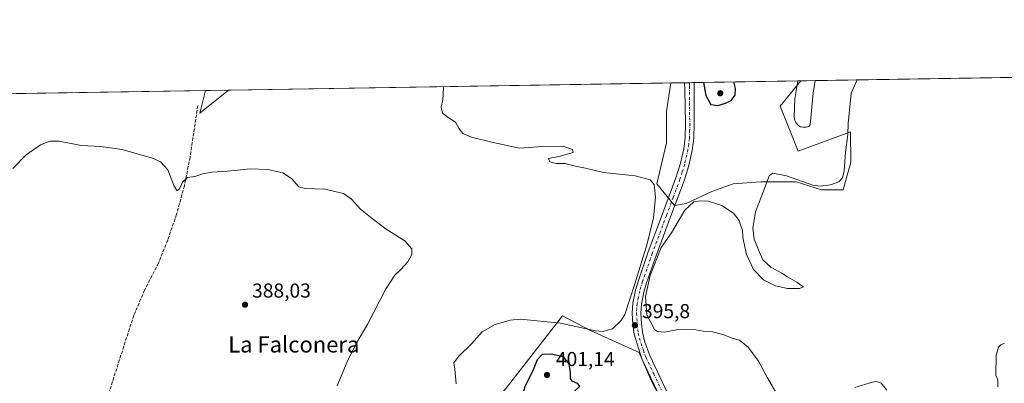
# Model space of a CAD drawing. Units: metres. Extents: x 611267 to 614728, y 4703875 to 4706244.
# Drawn here: x 612427 to 612916, y 4706063 to 4706244 of the extents above; entities that cross this region are included whole.
import ezdxf
from ezdxf.enums import TextEntityAlignment as Align

# ---------------------------------------------------------------- set-up
doc = ezdxf.new("R2010")
doc.units = ezdxf.units.M
doc.header["$MEASUREMENT"] = 0
doc.linetypes.add('DGN Style 3', pattern=[2.307223458686699, 1.648016756204785, -0.6592067024819142])
doc.linetypes.add('DGN Style 4', pattern=[2.6384748266838614, 1.318413404963828, -0.6592067024819142, 0.001648016756204785, -0.6592067024819142])
for name, color, linetype, lineweight in [('Comarca CxS', 21, 'Continuous', 0), ('Comunidad Autónoma CxS', 142, 'Continuous', 0), ('Corriente artificial lineal', 4, 'DGN Style 3', 13), ('Cultivos herbáceos CxS', 92, 'Continuous', 0), ('Curva de nivel maestra', 30, 'Continuous', 30), ('Curva de nivel normal', 30, 'Continuous', 0), ('Estanque Cxs', 5, 'Continuous', 0), ('Huerta CxS', 92, 'Continuous', 0), ('Matorral CxS', 135, 'Continuous', 0), ('Municipio CxS', 4, 'Continuous', 0), ('Pastizal CxS', 92, 'Continuous', 0), ('Pista no pavimentada Cxs', 111, 'Continuous', 0), ('Pista no pavimentada eje', 91, 'DGN Style 4', 0), ('Provincia CxS', 1, 'Continuous', 0), ('Punto de cota en terreno', 7, 'Continuous', 0), ('Rótulo de punto de cota en terreno', 7, 'Continuous', 0), ('Texto cartográfico', 7, 'Continuous', 0)]:
    doc.layers.add(name, color=color, linetype=linetype, lineweight=lineweight)
doc.styles.add('Style-Arial', font='txt')

# ---------------------------------------------------------------- blocks, each defined once
blk = doc.blocks.new('5PATER')
at = {"layer": 'Huerta CxS', "linetype": 'Continuous', "lineweight": 0}
h = blk.add_hatch(color=51, dxfattribs=at)
edge = h.paths.add_edge_path()
edge.add_ellipse((0, 0), major_axis=(-0.1095731443231308, -0.1110710700762829), ratio=0.9994222409660322, start_angle=0, end_angle=360)

msp = doc.modelspace()

# ---------------------------------------------------------------- linework, layer by layer
at = {"layer": 'Comarca CxS', "color": 21, "linetype": 'Continuous', "lineweight": 0, "flags": 128}
msp.add_lwpolyline([(613234.7387239927, 4703906.093597715), (611303.490000835, 4703874.779982942), (611266.5500008343, 4706188.029982916), (613328.2134788235, 4706221.469199233), (614690.20000086, 4706243.559982919), (614723.4484255492, 4704223.283691511), (614728.2700008596, 4703930.309982942)], close=True, dxfattribs=at)
at = {"layer": 'Comunidad Autónoma CxS', "color": 142, "linetype": 'Continuous', "lineweight": 0, "flags": 128}
msp.add_lwpolyline([(613234.7387239927, 4703906.093597715), (611303.490000835, 4703874.779982942), (611266.5500008343, 4706188.029982916), (613328.2134788235, 4706221.469199233), (614690.20000086, 4706243.559982919), (614723.4484255492, 4704223.283691511), (614728.2700008596, 4703930.309982942)], close=True, dxfattribs=at)
at = {"layer": 'Corriente artificial lineal', "color": 4, "linetype": 'DGN Style 3', "lineweight": 13}
msp.add_polyline3d([(612515.6300999997, 4706200.9101, 392.3062000000064), (612511.8300999999, 4706175.2501, 390.8984000000055), (612508.9801000003, 4706161.050100001, 390.1907999999967), (612505.1300999997, 4706146.850099999, 389.6064000000042), (612500.7001, 4706134.020099999, 388.9820999999938), (612496.1201, 4706122.600099999, 388.6396999999997), (612489.2100999998, 4706109.0801, 388.3812999999937), (612483.8701, 4706096.630100001, 388.0283999999957), (612460.4401000004, 4706023.700099999, 386.0405000000028), (612437.3125, 4705952.320599999, 385.2976000000053), (612430.3265000005, 4705929.246200001, 385.0197000000044), (612427.2418999998, 4705916.9352, 384.7856000000029)], dxfattribs=at)
at = {"layer": 'Cultivos herbáceos CxS', "color": 92, "linetype": 'Continuous', "lineweight": 0, "extrusion": (0.0194941172930453, 0.0003161917133758471, 0.9998099216419917), "elevation": 13830.43973193642, "flags": 128}
msp.add_lwpolyline([(4695655.741405579, -688926.9141814536), (4695655.741405578, -689222.949177198)], dxfattribs=at)
at = {"layer": 'Cultivos herbáceos CxS', "color": 92, "linetype": 'Continuous', "lineweight": 0, "extrusion": (-0.03126197424302656, -0.0005070544777410113, 0.9995110964177361), "elevation": -21142.93316842184, "flags": 128}
msp.add_lwpolyline([(-4695655.965073192, 688448.2844448593), (-4695655.965073192, 688668.0881000322)], dxfattribs=at)
at = {"layer": 'Cultivos herbáceos CxS', "color": 92, "linetype": 'Continuous', "lineweight": 0, "extrusion": (0.1975146608087791, 0.003199832151985196, 0.9802947107068323), "elevation": 136488.6722007365, "flags": 128}
msp.add_lwpolyline([(4695669.086721579, -675312.664022422), (4695669.086721579, -675319.988087234)], dxfattribs=at)
at = {"layer": 'Cultivos herbáceos CxS', "color": 92, "linetype": 'Continuous', "lineweight": 0, "extrusion": (0.003611146999452747, 5.857273392732464e-05, 0.9999934780720239), "elevation": 2880.22581580387, "flags": 128}
msp.add_lwpolyline([(612377.999047931, 4706205.984270243), (612513.9865350644, 4706208.189970247)], dxfattribs=at)
at = {"layer": 'Cultivos herbáceos CxS', "color": 92, "linetype": 'Continuous', "lineweight": 0, "extrusion": (0.01737788249421852, -0.06115003956952585, 0.9979772952631051), "elevation": -276748.6557031027, "flags": 128}
msp.add_lwpolyline([(1875679.808260447, 4350725.531018841), (1875674.120058044, 4350715.356626255), (1875690.890501591, 4350722.568993295)], dxfattribs=at)
msp.add_lwpolyline([(1875679.808260447, 4350725.531018841), (1875674.120058044, 4350715.356626255), (1875690.890501591, 4350722.568993295)], dxfattribs=at)
at = {"layer": 'Cultivos herbáceos CxS', "color": 92, "linetype": 'Continuous', "lineweight": 0, "extrusion": (0.01641292942620118, 0.0002661997059825519, 0.9998652633657032), "elevation": 11698.65132795116, "flags": 128}
msp.add_lwpolyline([(4695656.395869618, -688659.1030624026), (4695656.395869618, -688670.5742162463)], dxfattribs=at)
at = {"layer": 'Cultivos herbáceos CxS', "color": 92, "linetype": 'Continuous', "lineweight": 0}
for points in [[(612383.4117999999, 4706206.145, 393.1665000000066), (612519.3984000003, 4706208.350600001, 392.6753000000026), (612516.7024999997, 4706197.028700001, 392.0285000000004), (612530.8664999995, 4706208.536599999, 392.4869999999937), (612750.5336999996, 4706212.099500001, 399.3594000000012), (612748.3642999995, 4706197.999500001, 398.7982999999949), (612748.3640999999, 4706182.4255, 397.3755999999994), (612743.4971000003, 4706161.9847, 395.3941999999952), (612752.2571, 4706151.2775, 396.1040000000066), (612758.0974000003, 4706152.2509, 395.9190999999992), (612770.7512999997, 4706158.0911, 395.508799999996), (612781.4583000002, 4706161.9845, 395.7703000000038), (612795.0855, 4706162.957699999, 395.5141000000003), (612812.6061000006, 4706162.957699999, 395.1687999999995), (612825.2597000003, 4706159.064099999, 395.413400000005), (612835.9666999998, 4706159.063899999, 394.5158999999985), (612839.8605000004, 4706172.691099999, 395.0136999999959), (612839.6945000002, 4706187.746300001, 395.2010000000009), (612813.6803000001, 4706178.235500001, 398.0215999999928), (612804.7755000005, 4706200.5109, 398.3022000000055), (612814.9815999996, 4706213.1448, 397.4691000000021), (613118.1001000004, 4706218.0613, 390.2505999999994)], [(612750.5336999996, 4706212.0996, 399.3594000000012), (612748.3642999995, 4706197.999500001, 398.7982999999949), (612748.3640999999, 4706182.4255, 397.3755999999994), (612743.4971000003, 4706161.9847, 395.3941999999952), (612752.2571, 4706151.2775, 396.1040000000066), (612758.0974000003, 4706152.2509, 395.9190999999992), (612770.7512999997, 4706158.0911, 395.508799999996), (612781.4583000002, 4706161.9845, 395.7703000000038), (612795.0855, 4706162.957699999, 395.5141000000003), (612812.6061000006, 4706162.957699999, 395.1687999999995), (612825.2597000003, 4706159.064099999, 395.413400000005), (612835.9666999998, 4706159.063899999, 394.5158999999985), (612839.8605000004, 4706172.691099999, 395.0136999999959), (612839.6945000002, 4706187.746300001, 395.2010000000009), (612813.6803000001, 4706178.235500001, 398.0215999999928), (612804.7755000005, 4706200.5109, 398.3022000000055), (612814.9817000004, 4706213.144900001, 397.4689999999973)], [(612749.8459000001, 4706046.704100001, 396.9836000000068), (612740.9049000005, 4706063.834899999, 396.5969000000041), (612734.7222999996, 4706078.083900001, 395.9747999999963), (612710.9096999997, 4706088.9771, 394.9514000000054), (612696.6479000002, 4706096.454299999, 394.1212999999989), (612668.7242999999, 4706060.383300001, 397.668399999995), (612657.8383, 4706048.1283, 396.4308000000019), (612654.4358999999, 4706015.449300001, 396.4214999999967), (612640.1475000001, 4705996.6205, 394.9088999999949), (612612.6876999997, 4705972.987700001, 393.5249999999942), (612599.0887000002, 4705951.0811, 393.4956999999995), (612587.0752999998, 4705935.348099999, 393.5828000000038), (612564.6224999996, 4705927.8595, 393.3047999999981), (612549.6529000001, 4705929.901900001, 392.8522999999986), (612548.9857000001, 4705929.8709, 392.8616999999941), (612541.7704999996, 4705929.536499999, 392.8366999999998), (612533.2763, 4705929.142700001, 392.1462999999931), (612521.4830999998, 4705909.920100001, 391.7369999999937), (612519.8907000005, 4705888.947100001, 390.9394999999931), (612517.8173000002, 4705857.808300001, 391.8288999999932), (612514.9077000003, 4705828.2393, 387.6720999999961), (612502.7040999997, 4705805.995100001, 386.0200999999943), (612502.8223000001, 4705794.508300001, 385.982799999998), (612500.0113000004, 4705743.892300001, 384.6693999999989)], [(612749.8459000001, 4706046.704100001, 396.9836000000068), (612740.9049000005, 4706063.834899999, 396.5969000000041), (612734.7222999996, 4706078.083900001, 395.9747999999963), (612710.9096999997, 4706088.9771, 394.9514000000054), (612696.6479000002, 4706096.454299999, 394.1212999999989), (612668.7242999999, 4706060.383300001, 397.668399999995)]]:
    msp.add_polyline3d(points, dxfattribs=at)
msp.add_3dface([(612519.3984000003, 4706208.350600001, 392.6753000000026), (612530.8664999995, 4706208.536599999, 392.4869999999937), (612516.7024999997, 4706197.028700001, 392.0285000000004)], dxfattribs=at)
at = {"layer": 'Curva de nivel maestra', "color": 30, "linetype": 'Continuous', "lineweight": 30, "elevation": 400, "flags": 128}
for points in [[(612766.6948999995, 4706212.361600001), (612766.7000000002, 4706212.290100001), (612767.79, 4706205.8201), (612770.2999999998, 4706201.420100001), (612773.8499999996, 4706200.9801), (612777.5899999999, 4706202.020099999), (612780.4100000003, 4706203.3301), (612782.3099999996, 4706206.050100001), (612782.4800000006, 4706209.420100001), (612781.8065999999, 4706212.606699999)], [(612682.3899999997, 4706046.460100001), (612688, 4706048.700099999), (612699.5599999996, 4706055.9901), (612705.2300000006, 4706061.5001), (612704.1299999999, 4706062.7501), (612701.5, 4706063.850099999), (612700.6500000004, 4706065.200099999), (612700.7100000001, 4706068.0801), (612700.04, 4706072.5601), (612697.25, 4706076.040100001), (612691.0999999996, 4706077.2501), (612686.5599999996, 4706077.0801), (612684.1500000004, 4706074.4901), (612681.75, 4706068.6501), (612678.2100000001, 4706061.610099999), (612676.5, 4706056.270099999), (612676.9299999997, 4706049.850099999), (612679.4900000002, 4706046.790100001), (612682.3899999997, 4706046.460100001)]]:
    msp.add_lwpolyline(points, dxfattribs=at)
at = {"layer": 'Curva de nivel normal', "color": 30, "linetype": 'Continuous', "lineweight": 0, "flags": 128}
for points, elevation in [([(612637.3694000002, 4706210.2642), (612637.5700000003, 4706209.4901), (612637.29, 4706203.700099999), (612636.4199999999, 4706200.0601), (612637.0800000001, 4706197.110099999), (612639.9000000004, 4706194.940099999), (612643.5700000003, 4706192.610099999), (612645.3200000003, 4706189.270099999), (612647.1799999997, 4706186.9801), (612651.54, 4706185.120100001), (612662.2000000002, 4706182.5801), (612675.4100000003, 4706179.6801), (612686.5099999999, 4706180.610099999), (612696.9400000004, 4706180.7401), (612701.5700000003, 4706178.970100001), (612701.9299999997, 4706177.630100001), (612694.8799999999, 4706175.5601), (612689.7300000006, 4706174.590100001), (612690.3200000003, 4706172.870100001), (612693.4600000001, 4706172.1601), (612697.9600000001, 4706172.040100001), (612702.3300000001, 4706170.9001), (612708.1799999997, 4706169.780099999), (612716.9800000006, 4706167.630100001), (612732.7999999998, 4706165.9301), (612740.1600000003, 4706163.9001), (612742.1200000001, 4706161.700099999), (612742.8899999997, 4706155.290100001), (612741.9000000004, 4706145.030099999), (612738.7400000002, 4706132.200099999), (612732.6299999999, 4706112.200099999), (612727.6500000004, 4706097.0101), (612725.7199999997, 4706093.8301), (612721.4199999999, 4706089.890100001), (612716.5899999999, 4706088.640100001), (612713.04, 4706089.0001), (612695.6600000003, 4706092.700099999), (612675.8200000003, 4706094.690099999), (612670.6799999997, 4706094.190099999), (612663.2199999997, 4706092.120100001), (612656.7800000003, 4706088.380100001), (612651.5599999996, 4706082.420100001), (612645.1500000004, 4706076.360099999), (612642.6900000004, 4706073.100099999), (612643.2599999999, 4706069.800100001), (612643.9199999999, 4706062.530099999)], 395), ([(612802.6799999997, 4706058.0801), (612798.4199999999, 4706065.540100001), (612793.9600000001, 4706073.860099999), (612788.8200000003, 4706080.8201), (612784.5099999999, 4706084.300100001), (612781.3300000001, 4706085.120100001), (612776.3499999996, 4706087.140100001), (612770.5499999998, 4706088.620100001), (612766.5499999998, 4706088.8201), (612762.9400000004, 4706089.340100001), (612754.0700000003, 4706089.520099999), (612747.2699999996, 4706088.290100001), (612743.8300000001, 4706088.5801), (612742.2699999996, 4706089.6501), (612738.54, 4706096.9001), (612737.8300000001, 4706106.050100001), (612740.2699999996, 4706116.4801), (612745.6299999999, 4706130.350099999), (612750.7999999998, 4706137.620100001), (612757.4800000006, 4706148.9001), (612761.9299999997, 4706152.960100001), (612764.9400000004, 4706153.5801), (612768.9299999997, 4706153.340100001), (612775.8200000003, 4706151.2501), (612781.5700000003, 4706147.420100001), (612784.2999999998, 4706143.6801), (612785.1799999997, 4706141.040100001), (612785.9900000002, 4706138.960100001), (612786.1900000004, 4706135.3101), (612787.9699999997, 4706126.9001), (612791.5199999996, 4706119.360099999), (612796.4299999997, 4706114.2501), (612802.4900000002, 4706111.2501), (612808.3899999997, 4706110.0101), (612814.25, 4706110.030099999), (612816.3499999996, 4706110.870100001), (612815.0599999996, 4706111.700099999), (612813.0099999999, 4706113.130100001), (612808.3300000001, 4706115.790100001), (612805.4800000006, 4706117.600099999), (612800.0700000003, 4706120.530099999), (612796.1299999999, 4706124.2501), (612794.3399999999, 4706128.270099999), (612791.8499999996, 4706134.520099999), (612791.1500000004, 4706140.1801), (612792.4800000006, 4706148.0801), (612797.0199999996, 4706159.610099999), (612799.2699999996, 4706166.0101), (612801.04, 4706167.2401), (612807.8600000005, 4706165.890100001), (612820.9000000004, 4706161.370100001), (612824.5700000003, 4706160.850099999), (612829.7800000003, 4706161.4101), (612833.8499999996, 4706163.020099999), (612835.7300000006, 4706164.940099999), (612836.4900000002, 4706168.380100001), (612837.0800000001, 4706177.470100001), (612838.3899999997, 4706186.520099999), (612838.5300000003, 4706191.890100001), (612839.9800000006, 4706206.9901), (612842.9895000001, 4706213.599300001)], 395), ([(612423.7800000003, 4706169.6501), (612430.4900000002, 4706176.360099999), (612437.4900000002, 4706181.360099999), (612442.1600000003, 4706183.1601), (612446.8300000001, 4706183.1601), (612457.8300000001, 4706181.050100001), (612467.4900000002, 4706180.530099999), (612478.1600000003, 4706178.9901), (612493.6600000003, 4706174.530099999), (612497.0700000003, 4706172.9001), (612500.8399999999, 4706168.860099999), (612503.9600000001, 4706160.7401), (612505.4100000003, 4706158.4801), (612506.5499999998, 4706159.4801), (612508.1200000001, 4706162.7401), (612510.4699999997, 4706165.190099999), (612514.1600000003, 4706165.6801), (612518.1600000003, 4706166.890100001), (612522.6699999999, 4706167.710100001), (612530.3499999996, 4706168.270099999), (612541.8799999999, 4706169.4101), (612550.3799999999, 4706169.1601), (612557.8899999997, 4706167.420100001), (612562.1699999999, 4706164.600099999), (612565.75, 4706160.530099999), (612569.1699999999, 4706159.670100001), (612578.6500000004, 4706159.3201), (612588.0300000003, 4706157.130100001), (612591.9100000003, 4706154.290100001), (612596.4500000002, 4706149.350099999), (612602.1699999999, 4706144.7401), (612609.1500000004, 4706139.440099999), (612618.4800000006, 4706133.620100001), (612621.8200000003, 4706129.700099999), (612621.8499999996, 4706126.790100001), (612619.8600000005, 4706123.270099999), (612616.4900000002, 4706119.360099999), (612613.3899999997, 4706116.520099999), (612608.8300000001, 4706109.4001), (612600.0800000001, 4706092.450099999), (612594.6100000005, 4706083.0701), (612590.1200000001, 4706074.360099999), (612584.75, 4706061.670100001)], 390), ([(612912.7800000003, 4706061.0701), (612912.7800000003, 4706064.5001), (612911.79, 4706066.940099999), (612911.9000000004, 4706076.770099999), (612912.6399999997, 4706078.940099999), (612913.0999999996, 4706080.770099999), (612914.2800000003, 4706081.940099999), (612916.1500000004, 4706082.770099999)], 390), ([(612857.7300000006, 4706059.4001), (612854.9000000004, 4706062.9001), (612852.5599999996, 4706063.7601), (612850.5800000001, 4706063.4801), (612841.8200000003, 4706060.8301)], 395)]:
    msp.add_lwpolyline(points, dxfattribs=dict(at, elevation=elevation))
at = {"layer": 'Estanque Cxs', "color": 5, "linetype": 'Continuous', "lineweight": 0, "extrusion": (0.215040173164942, 0.003481680556330649, 0.9765989974527393), "elevation": 148553.6696561438, "flags": 128}
msp.add_lwpolyline([(4695675.727359591, -672713.6924527368), (4695675.727359591, -672722.5919488173)], dxfattribs=at)
at = {"layer": 'Estanque Cxs', "color": 5, "linetype": 'Continuous', "lineweight": 0}
msp.add_polyline3d([(612817.5601000005, 4706190.110099999, 396.4928000000073), (612815.9401000004, 4706190.0801, 396.7390000000014), (612814.6700999998, 4706190.360099999, 396.9130000000005), (612813.4501, 4706191.290100001, 397.0237000000052), (612812.5100999996, 4706192.420100001, 397.0850999999966), (612812.0100999996, 4706193.530099999, 397.1193000000058), (612811.6901000004, 4706195.190099999, 397.132500000007), (612811.9301000005, 4706204.1601, 397.3516999999993), (612813.4702000003, 4706213.120200001, 397.9361999999965), (612822.1602999996, 4706213.260700001, 396.022299999997), (612821.1401000004, 4706207.100099999, 396.225099999996), (612819.6700999998, 4706191.2401, 396.6450999999943), (612819.0401, 4706190.4301, 396.6248999999953)], close=True, dxfattribs=at)
for points in [[(612817.5601000005, 4706190.110099999, 396.4928000000073), (612815.9401000004, 4706190.0801, 396.7390000000014), (612814.6700999998, 4706190.360099999, 396.9130000000005), (612813.4501, 4706191.290100001, 397.0237000000052), (612812.5100999996, 4706192.420100001, 397.0850999999966), (612812.0100999996, 4706193.530099999, 397.1193000000058), (612811.6901000004, 4706195.190099999, 397.132500000007), (612811.9301000005, 4706204.1601, 397.3516999999993), (612813.4702000003, 4706213.120300001, 397.9363000000012)], [(612822.1602999996, 4706213.261, 396.022299999997), (612821.1401000004, 4706207.100099999, 396.225099999996), (612819.6700999998, 4706191.2401, 396.6450999999943), (612819.0401, 4706190.4301, 396.6248999999953), (612817.5601000005, 4706190.110099999, 396.4928000000073)]]:
    msp.add_polyline3d(points, dxfattribs=at)
at = {"layer": 'Matorral CxS', "color": 135, "linetype": 'Continuous', "lineweight": 0, "extrusion": (-0.0004297392674653975, -6.974942530912369e-06, 0.9999999076377518), "elevation": 103.2108386907031, "flags": 128}
msp.add_lwpolyline([(612750.6487403037, 4706212.10033437), (612757.3952409273, 4706212.20983437)], dxfattribs=at)
at = {"layer": 'Matorral CxS', "color": 135, "linetype": 'Continuous', "lineweight": 0, "extrusion": (-0.03283221186835669, -0.0005311316260687759, 0.9994607364789411), "elevation": -22218.64805211539, "flags": 128}
msp.add_lwpolyline([(-4695685.151722358, 688441.9275740979), (-4695685.151722358, 688444.3090697415)], dxfattribs=at)
at = {"layer": 'Matorral CxS', "color": 135, "linetype": 'Continuous', "lineweight": 0, "extrusion": (-0.03999770988504195, -0.0006503555910345619, 0.9991995597684965), "elevation": -27170.57378993996, "flags": 128}
msp.add_lwpolyline([(-4695628.207071277, 688655.0515273242), (-4695628.207071277, 688657.4338488367)], dxfattribs=at)
at = {"layer": 'Matorral CxS', "color": 135, "linetype": 'Continuous', "lineweight": 0, "extrusion": (0.03107732473021691, 0.0005040170441550776, 0.9995168562132567), "elevation": 21814.3588780631, "flags": 128}
msp.add_lwpolyline([(4695656.907266503, -688652.2368408213), (4695656.907266504, -688703.6984675262)], dxfattribs=at)
at = {"layer": 'Matorral CxS', "color": 135, "linetype": 'Continuous', "lineweight": 0, "extrusion": (0.2952729735387492, 0.004786731706945309, 0.955400941122182), "elevation": 203854.8238486624, "flags": 128}
msp.add_lwpolyline([(4695661.696319529, -658169.3443233054), (4695661.696319529, -658170.9263801244)], dxfattribs=at)
at = {"layer": 'Matorral CxS', "color": 135, "linetype": 'Continuous', "lineweight": 0}
msp.add_polyline3d([(612750.5336999996, 4706212.0996, 399.3594000000012), (612748.3642999995, 4706197.999500001, 398.7982999999949), (612748.3640999999, 4706182.4255, 397.3755999999994), (612743.4971000003, 4706161.9847, 395.3941999999952), (612752.2571, 4706151.2775, 396.1040000000066), (612758.0974000003, 4706152.2509, 395.9190999999992), (612770.7512999997, 4706158.0911, 395.508799999996), (612781.4583000002, 4706161.9845, 395.7703000000038), (612795.0855, 4706162.957699999, 395.5141000000003), (612812.6061000006, 4706162.957699999, 395.1687999999995), (612825.2597000003, 4706159.064099999, 395.413400000005), (612835.9666999998, 4706159.063899999, 394.5158999999985), (612839.8605000004, 4706172.691099999, 395.0136999999959), (612839.6945000002, 4706187.746300001, 395.2010000000009), (612813.6803000001, 4706178.235500001, 398.0215999999928), (612804.7755000005, 4706200.5109, 398.3022000000055), (612814.9817000004, 4706213.144900001, 397.4689999999973)], dxfattribs=at)
msp.add_polyline3d([(612750.5336999996, 4706212.099500001, 399.3594000000012), (612814.9815999996, 4706213.1448, 397.4691000000021), (612804.7755000005, 4706200.5109, 398.3022000000055), (612813.6803000001, 4706178.235500001, 398.0215999999928), (612839.6945000002, 4706187.746300001, 395.2010000000009), (612839.8605000004, 4706172.691099999, 395.0136999999959), (612835.9666999998, 4706159.063899999, 394.5158999999985), (612825.2597000003, 4706159.064099999, 395.413400000005), (612812.6061000006, 4706162.957699999, 395.1687999999995), (612795.0855, 4706162.957699999, 395.5141000000003), (612781.4583000002, 4706161.9845, 395.7703000000038), (612770.7512999997, 4706158.0911, 395.508799999996), (612758.0974000003, 4706152.2509, 395.9190999999992), (612752.2571, 4706151.2775, 396.1040000000066), (612743.4971000003, 4706161.9847, 395.3941999999952), (612748.3640999999, 4706182.4255, 397.3755999999994), (612748.3642999995, 4706197.999500001, 398.7982999999949)], close=True, dxfattribs=at)
at = {"layer": 'Municipio CxS', "color": 4, "linetype": 'Continuous', "lineweight": 0, "flags": 128}
msp.add_lwpolyline([(611266.5500008343, 4706188.029982916), (613328.2134788235, 4706221.469199233)], dxfattribs=at)
at = {"layer": 'Pastizal CxS', "color": 92, "linetype": 'Continuous', "lineweight": 0}
for points in [[(612749.8459000001, 4706046.704100001, 396.9836000000068), (612740.9049000005, 4706063.834899999, 396.5969000000041), (612734.7222999996, 4706078.083900001, 395.9747999999963), (612710.9096999997, 4706088.9771, 394.9514000000054), (612696.6479000002, 4706096.454299999, 394.1212999999989), (612668.7242999999, 4706060.383300001, 397.668399999995), (612657.8383, 4706048.1283, 396.4308000000019), (612654.4358999999, 4706015.449300001, 396.4214999999967), (612640.1475000001, 4705996.6205, 394.9088999999949), (612612.6876999997, 4705972.987700001, 393.5249999999942), (612599.0887000002, 4705951.0811, 393.4956999999995), (612587.0752999998, 4705935.348099999, 393.5828000000038), (612564.6224999996, 4705927.8595, 393.3047999999981), (612549.6529000001, 4705929.901900001, 392.8522999999986), (612548.9857000001, 4705929.8709, 392.8616999999941), (612541.7704999996, 4705929.536499999, 392.8366999999998), (612533.2763, 4705929.142700001, 392.1462999999931), (612521.4830999998, 4705909.920100001, 391.7369999999937), (612519.8907000005, 4705888.947100001, 390.9394999999931), (612517.8173000002, 4705857.808300001, 391.8288999999932), (612514.9077000003, 4705828.2393, 387.6720999999961), (612502.7040999997, 4705805.995100001, 386.0200999999943), (612502.8223000001, 4705794.508300001, 385.982799999998), (612500.0113000004, 4705743.892300001, 384.6693999999989)], [(612668.7242999999, 4706060.383300001, 397.668399999995), (612696.6479000002, 4706096.454299999, 394.1212999999989), (612710.9096999997, 4706088.9771, 394.9514000000054), (612734.7222999996, 4706078.083900001, 395.9747999999963), (612740.9049000005, 4706063.834899999, 396.5969000000041), (612749.8459000001, 4706046.704100001, 396.9836000000068)]]:
    msp.add_polyline3d(points, dxfattribs=at)
at = {"layer": 'Pista no pavimentada Cxs', "color": 111, "linetype": 'Continuous', "lineweight": 0, "extrusion": (-0.007182799198795151, -0.0001164941371195723, 0.9999741965794846), "elevation": -4550.084039742376, "flags": 128}
msp.add_lwpolyline([(612744.342543786, 4706211.710875614), (612749.1026666455, 4706211.788075614)], dxfattribs=at)
at = {"layer": 'Pista no pavimentada Cxs', "color": 111, "linetype": 'Continuous', "lineweight": 0}
for points in [[(612743.7901, 4706058.620100001, 396.6949000000022), (612736.1101000002, 4706075.040100001, 396.257700000002), (612732.1801000005, 4706087.290100001, 395.7584999999963), (612731.6601, 4706092.1501, 395.598800000007), (612731.2901, 4706097.7601, 395.3794999999955), (612731.6001000004, 4706102.7501, 395.2280000000028), (612732.9501, 4706109.210100001, 395.0785000000033), (612734.3601000002, 4706114.0101, 394.985400000005), (612739.2401000002, 4706128.130100001, 395.070200000002), (612746.2901, 4706147.040100001, 395.6860000000015), (612752.9801000003, 4706164.9101, 396.6285000000062), (612755.2600999996, 4706172.2301, 397.1445999999996), (612756.8601000002, 4706179.350099999, 397.7425999999978), (612757.6001000004, 4706185.0001, 398.1396999999997), (612757.7100999998, 4706191.960100001, 398.5481), (612757.3501000004, 4706208.6801, 399.3730000000069), (612757.2801000001, 4706212.200099999, 399.4845999999961), (612757.2801000001, 4706212.208900001, 399.4848999999958), (612762.0401, 4706212.2861, 399.519100000005), (612762.0401, 4706212.280099999, 399.5188999999955), (612761.9901000002, 4706191.970100001, 398.5374000000011), (612761.8601000002, 4706184.690099999, 398.1110000000044), (612761.0701000001, 4706178.610099999, 397.6692999999942), (612759.3901000004, 4706171.130100001, 397.0782000000036), (612757.0301000001, 4706163.530099999, 396.5865000000049), (612750.2901, 4706145.550100001, 395.7983999999997), (612743.2600999996, 4706126.690099999, 395.4208999999973), (612738.4301000005, 4706112.710100001, 395.311600000001), (612737.1001000004, 4706108.1801, 395.3046000000031), (612735.8501000004, 4706102.170100001, 395.3598999999958), (612735.5701000001, 4706097.7601, 395.4937000000064), (612735.9200999998, 4706092.5101, 395.6423999999971), (612736.3800999997, 4706088.1801, 395.7991000000038), (612737.5100999996, 4706083.3101, 396.0233000000007), (612740.1001000004, 4706076.610099999, 396.1166999999987), (612747.6501000002, 4706060.440099999, 396.6420999999973)], [(612743.7901, 4706058.620100001, 396.6949000000022), (612736.1101000002, 4706075.040100001, 396.257700000002), (612732.1801000005, 4706087.290100001, 395.7584999999963), (612731.6601, 4706092.1501, 395.598800000007), (612731.2901, 4706097.7601, 395.3794999999955), (612731.6001000004, 4706102.7501, 395.2280000000028), (612732.9501, 4706109.210100001, 395.0785000000033), (612734.3601000002, 4706114.0101, 394.985400000005), (612739.2401000002, 4706128.130100001, 395.070200000002), (612746.2901, 4706147.040100001, 395.6860000000015), (612752.9801000003, 4706164.9101, 396.6285000000062), (612755.2600999996, 4706172.2301, 397.1445999999996), (612756.8601000002, 4706179.350099999, 397.7425999999978), (612757.6001000004, 4706185.0001, 398.1396999999997), (612757.7100999998, 4706191.960100001, 398.5481), (612757.3501000004, 4706208.6801, 399.3730000000069), (612757.2801000001, 4706212.200099999, 399.4845999999961), (612757.2801999999, 4706212.209000001, 399.4848999999958)], [(612762.0401999997, 4706212.2862, 399.519100000005), (612762.0401, 4706212.280099999, 399.5188999999955), (612761.9901000002, 4706191.970100001, 398.5374000000011), (612761.8601000002, 4706184.690099999, 398.1110000000044), (612761.0701000001, 4706178.610099999, 397.6692999999942), (612759.3901000004, 4706171.130100001, 397.0782000000036), (612757.0301000001, 4706163.530099999, 396.5865000000049), (612750.2901, 4706145.550100001, 395.7983999999997), (612743.2600999996, 4706126.690099999, 395.4208999999973), (612738.4301000005, 4706112.710100001, 395.311600000001), (612737.1001000004, 4706108.1801, 395.3046000000031), (612735.8501000004, 4706102.170100001, 395.3598999999958), (612735.5701000001, 4706097.7601, 395.4937000000064), (612735.9200999998, 4706092.5101, 395.6423999999971), (612736.3800999997, 4706088.1801, 395.7991000000038), (612737.5100999996, 4706083.3101, 396.0233000000007), (612740.1001000004, 4706076.610099999, 396.1166999999987), (612747.6501000002, 4706060.440099999, 396.6420999999973), (612760.5900999998, 4706033.3301, 396.9968999999983), (612774.9401000004, 4706001.4101, 397.0051999999997), (612787.8501000004, 4705973.540100001, 396.8974000000017), (612791.6401000004, 4705964.620100001, 397.0366000000067)]]:
    msp.add_polyline3d(points, dxfattribs=at)
at = {"layer": 'Pista no pavimentada eje', "color": 91, "linetype": 'DGN Style 4', "lineweight": 0}
msp.add_polyline3d([(612759.6601, 4706212.247500001, 399.4989999999962), (612759.6601, 4706212.2401, 399.4986999999965), (612759.6951000001, 4706210.4801, 399.4410999999964), (612759.6700999998, 4706200.325099999, 399.0011999999988), (612759.8501000004, 4706191.965100001, 398.5427999999956), (612759.7950999998, 4706188.485099999, 398.3315000000002), (612759.7301000003, 4706184.845100001, 398.1247000000003), (612759.3350999998, 4706181.8051, 397.9398999999976), (612758.9650999998, 4706178.9801, 397.725900000005), (612757.3251, 4706171.6801, 397.2075000000041), (612756.1451000003, 4706167.880100001, 396.8717000000034), (612755.0050999997, 4706164.220100001, 396.618100000007), (612751.6350999996, 4706155.2301, 396.1646000000038), (612748.2901, 4706146.295100001, 395.8675999999978), (612741.2500999998, 4706127.4101, 395.3190000000032), (612736.3951000003, 4706113.360099999, 395.2127000000037), (612735.0251000002, 4706108.6951, 395.2038999999932), (612734.4001000002, 4706105.690099999, 395.2636000000057), (612733.7251000004, 4706102.460100001, 395.3512999999948), (612733.5701000001, 4706099.965100001, 395.4328999999998), (612733.4301000005, 4706097.7601, 395.5059000000037), (612733.7901, 4706092.3301, 395.6640999999945), (612734.2801000001, 4706087.735099999, 395.788400000005), (612734.8450999996, 4706085.300100001, 395.8763000000035), (612736.8101000005, 4706079.175100001, 396.1543999999994), (612738.1051000003, 4706075.825099999, 396.2356), (612741.9451000001, 4706067.6151, 396.5481), (612745.7200999996, 4706059.530099999, 396.6827000000048)], dxfattribs=at)
at = {"layer": 'Provincia CxS', "color": 1, "linetype": 'Continuous', "lineweight": 0, "flags": 128}
msp.add_lwpolyline([(613234.7387239927, 4703906.093597715), (611303.490000835, 4703874.779982942), (611266.5500008343, 4706188.029982916), (613328.2134788235, 4706221.469199233), (614690.20000086, 4706243.559982919), (614723.4484255492, 4704223.283691511), (614728.2700008596, 4703930.309982942)], close=True, dxfattribs=at)

# ---------------------------------------------------------------- block references
at = {"layer": 'Punto de cota en terreno', "color": 7, "linetype": 'Continuous', "lineweight": 0, "xscale": 10, "yscale": 10, "zscale": 10}
for p in [(612775, 4706207, 400.4900000000052), (612539.0800000001, 4706101.91, 388.0299999999988), (612732.6299999999, 4706091.699999999, 395.8000000000029), (612689, 4706067, 401.1399999999995)]:
    msp.add_blockref('5PATER', p, dxfattribs=at)

# ---------------------------------------------------------------- texts
at = {"layer": 'Rótulo de punto de cota en terreno', "color": 7, "linetype": 'Continuous', "lineweight": 0, "style": 'Style-Arial'}
for s, p in [('388,03', (612542.6078000005, 4706105.437799999)), ('395,8', (612736.1578000003, 4706095.227800001)), ('401,14', (612693.4096999997, 4706071.409700001))]:
    msp.add_text(s, height=7.000000000000002, dxfattribs=at).set_placement(p)
at = {"layer": 'Texto cartográfico', "color": 7, "linetype": 'Continuous', "lineweight": 0, "style": 'Style-Arial'}
msp.add_text('La Falconera', height=8, dxfattribs=at).set_placement((612563.2989560971, 4706082.15015), align=Align.MIDDLE_CENTER)

doc.saveas('drawing.dxf')
